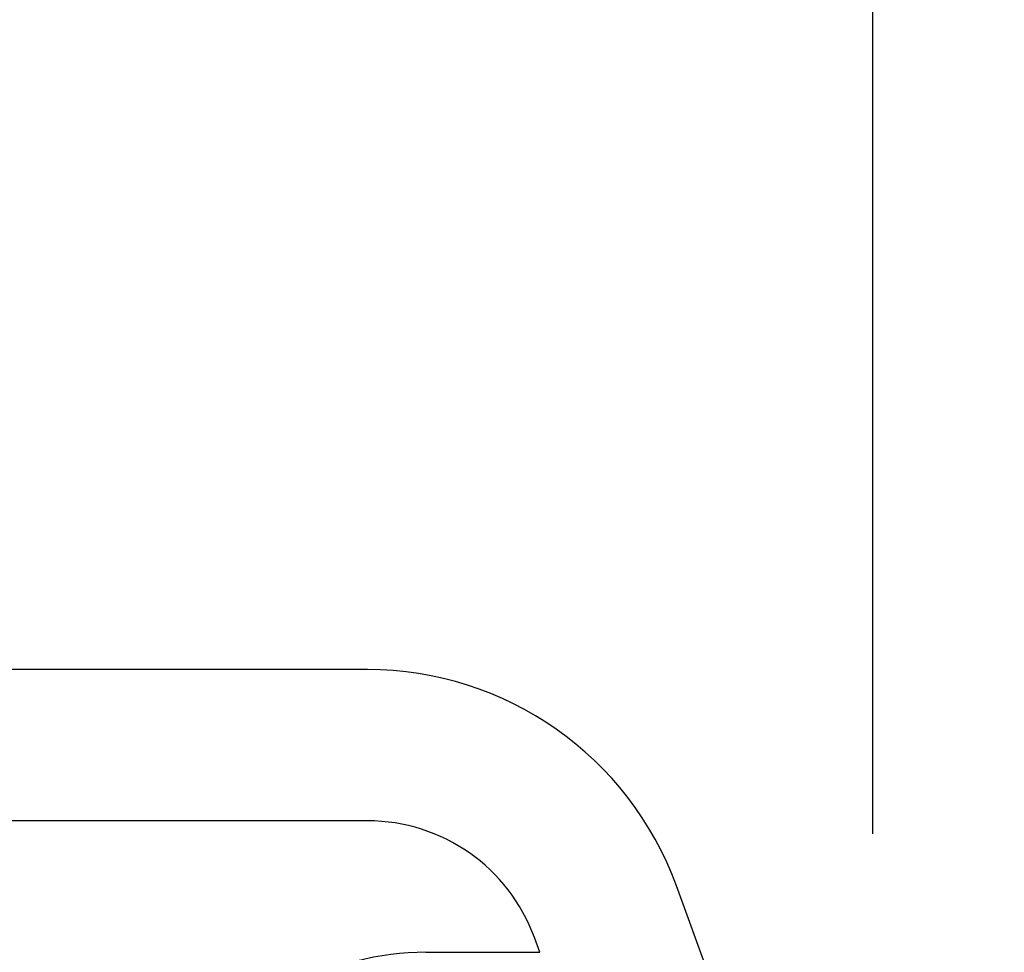
# Model space of a CAD drawing. Units: millimetres. Extents: x 5639 to 9748, y 468 to 3836.
# Drawn here: x 9310 to 9325, y 3374 to 3388 of the extents above; entities that cross this region are included whole.
import ezdxf

# ---------------------------------------------------------------- set-up
doc = ezdxf.new("R2010")
doc.units = ezdxf.units.MM
doc.styles.get("Standard").update_dxf_attribs({"font": 'arial.ttf'})
doc.dimstyles.new('Sodibat SA', dxfattribs={"dimscale": 0, "dimtxt": 8, "dimasz": 4, "dimexe": 1, "dimexo": 9, "dimgap": 2, "dimtad": 1, "dimdec": 0, "dimzin": 0, "dimdsep": 46, "dimtxsty": 'Standard', "dimblk": 'OBLIQUE', "dimcen": 2, "dimclrd": 256, "dimclre": 256, "dimadec": 0, "dimazin": 0, "dimtfac": 1, "dimtdec": 0, "dimtofl": 0, "dimtmove": 0, "dimatfit": 3, "dimldrblk": 'OBLIQUE', "dimfxl": 1, "dimtolj": 1, "dimtzin": 0, "dimlwe": 25, "dimarcsym": 0})

# ---------------------------------------------------------------- blocks, each defined once
blk = doc.blocks.new('_Oblique')
at = {"color": 0, "linetype": 'ByBlock', "lineweight": -2}
blk.add_line((-0.5, -0.5), (0.5, 0.5), dxfattribs=at)
blk = doc.blocks.new('*D1268')
at = {"lineweight": 25, "transparency": 16777216}
for p, q in [((9277.117, 3375.725), (9277.117, 3409.618)), ((9323.117, 3375.725), (9323.117, 3409.618))]:
    blk.add_line(p, q, dxfattribs=at)
at = {"lineweight": -2, "transparency": 16777216}
blk.add_line((9277.117, 3408.618), (9323.117, 3408.618), dxfattribs=at)
at = {"layer": 'DEFPOINTS', "color": 0, "transparency": 16777216}
for p in [(9323.117, 3408.618), (9277.117, 3366.725), (9323.117, 3366.725)]:
    blk.add_point(p, dxfattribs=at)
at = {"lineweight": -2, "transparency": 16777216, "xscale": 4, "yscale": 4, "zscale": 4, "rotation": 180}
blk.add_blockref('_Oblique', (9277.117, 3408.618), dxfattribs=at)
at = {"lineweight": -2, "transparency": 16777216, "xscale": 4, "yscale": 4, "zscale": 4}
blk.add_blockref('_Oblique', (9323.117, 3408.618), dxfattribs=at)
at = {"color": 0, "transparency": 16777216, "insert": (9300.117, 3414.702), "char_height": 8, "attachment_point": 5}
blk.add_mtext('\\A1;46', dxfattribs=at)

msp = doc.modelspace()

# ---------------------------------------------------------------- linework, layer by layer
at = {"transparency": 16777216}
for p, q in [((9315.431, 3378.225), (9284.804, 3378.225)), ((9315.431, 3375.925), (9284.804, 3375.925)), ((9323.117, 3366.725), (9320.129, 3374.935)), ((9318.049, 3373.925), (9317.968, 3374.148)), ((9316.317, 3373.925), (9318.049, 3373.925))]:
    msp.add_line(p, q, dxfattribs=at)
for centre, radius, start, end in [((9315.431, 3373.225), 5, 20, 90), ((9315.431, 3373.225), 2.7, 20, 90), ((9316.317, 3369.725), 4.2, 90, 119.131)]:
    msp.add_arc(centre, radius, start, end, dxfattribs=at)

# ---------------------------------------------------------------- dimensions: what is measured, and where the dimension line sits
dim = msp.add_linear_dim(base=(9323.117, 3408.618), p1=(9277.117, 3366.725), p2=(9323.117, 3366.725), dimstyle='Sodibat SA', override={"dimscale": 1}, dxfattribs=at)
dim.commit()
dim.dimension.update_dxf_attribs({"geometry": '*D1268', "text_midpoint": (9300.117, 3414.702)})

doc.saveas('drawing.dxf')
